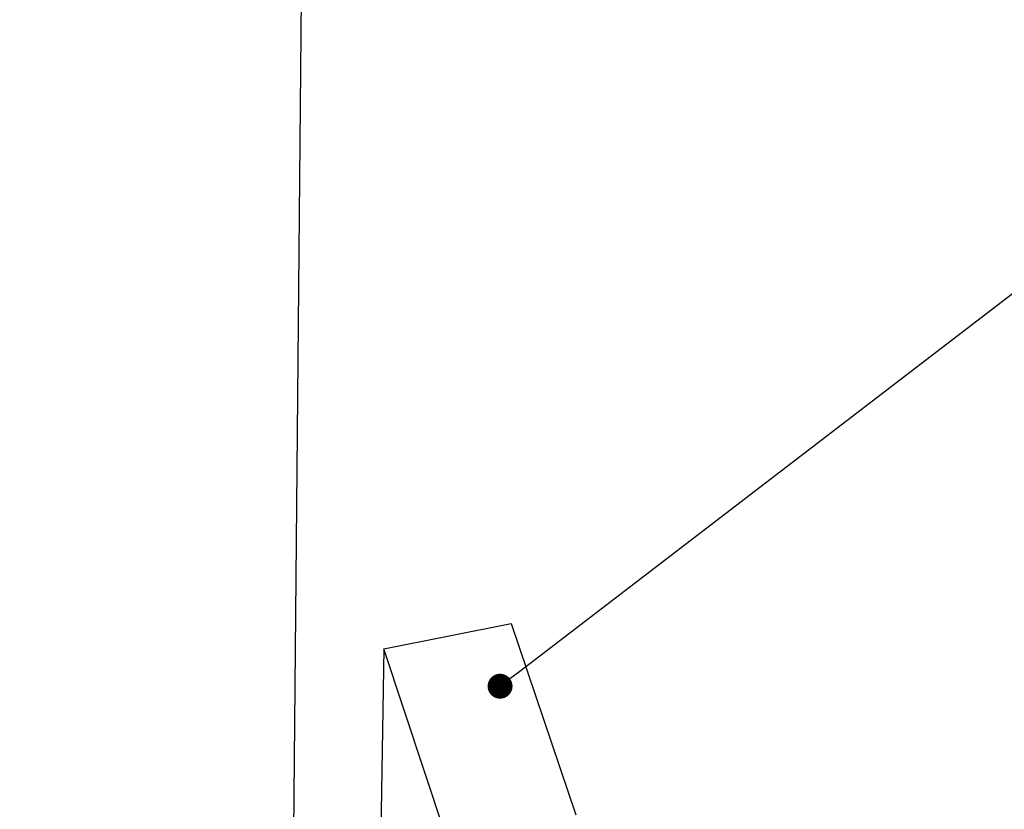
# Model space of a CAD drawing. Units: millimetres. Extents: x -37298 to 44139, y -36111 to 44763.
# Drawn here: x 739 to 976, y 4432 to 4622 of the extents above; entities that cross this region are included whole.
import ezdxf
from ezdxf import colors
from ezdxf.entities.mleader import LeaderData, LeaderLine
from ezdxf.math import Vec2, Vec3

# ---------------------------------------------------------------- set-up
doc = ezdxf.new("R2010")
doc.units = ezdxf.units.MM
doc.layers.add('DLS_Multileader', color=8, linetype='Continuous', lineweight=0)
doc.layers.add('SectionCutEdges', color=7, linetype='Continuous')
doc.styles.get("Standard").update_dxf_attribs({"font": 'arial.ttf'})

# ---------------------------------------------------------------- blocks, each defined once
blk = doc.blocks.new('detay5')
for p, q in [((6967.25, 2959.7), (6972.94, 3586.12)), ((6991.2, 3252.09), (6985.93, 2926.58))]:
    blk.add_line(p, q)
at = {"color": 1}
blk.add_circle((7031.47, 3248.35), 395.32, dxfattribs=at)
blk.add_circle((7031.47, 3248.35), 395.32, dxfattribs=at)
at = {"layer": 'SectionCutEdges'}
for p, q in [((6991.2, 3252.09), (7021.81, 3258.17)), ((7021.81, 3258.17), (7037.41, 3212.09)), ((7006.53, 3205.76), (6991.2, 3252.09))]:
    blk.add_line(p, q, dxfattribs=at)
blk = doc.blocks.new('_Dot')
at = {"color": 0, "linetype": 'ByBlock', "lineweight": -2}
blk.add_line((-0.5, 0), (-1, 0), dxfattribs=at)
at = {"color": 0, "linetype": 'ByBlock', "const_width": 0.5}
blk.add_lwpolyline([(-0.25, 0, 1), (0.25, 0, 1)], format="xyb", close=True, dxfattribs=at)

msp = doc.modelspace()

# ---------------------------------------------------------------- block references
msp.add_blockref('detay5', (-6164.75, 1218.05))

# ---------------------------------------------------------------- leaders
at = {"layer": 'DLS_Multileader'}
ml = msp.add_multileader_mtext('Standard', dxfattribs=at)
ml.set_content('\\A1;Sürgü kapı sistemi {\\H0.7x;\\S(1)^ ;}', color=256)
ml.set_leader_properties(color=256)
ml.set_arrow_properties(name='DOT')
ml.build(insert=Vec2(0, 0))
ml.multileader.update_dxf_attribs({"dogleg_length": 20, "arrow_head_size": 6})
ctx = ml.context
ctx.base_point, ctx.char_height, ctx.arrow_head_size, ctx.landing_gap_size, ctx.plane_origin = Vec3(1024.81, 4576.4), 12, 6, 10, Vec3(869.22, 4453.63)
notes = []
notes.append((ctx, [(0, (1, 1, 0), (1004.81, 4576.4), (1, 0), 20, [(0, [(854.4, 4461.14)], 0, [])])]))
ctx.mtext.insert, ctx.mtext.width, ctx.mtext.line_spacing_factor, ctx.mtext.flow_direction = Vec3(1034.81, 4584.16), 176.9844, 0.75, 5
for ctx, leaders in notes:
    for number, flags, end, landing, length, lines in leaders:
        leader = LeaderData()
        leader.index, (leader.has_last_leader_line, leader.has_dogleg_vector, leader.attachment_direction) = number, flags
        leader.last_leader_point, leader.dogleg_vector, leader.dogleg_length = Vec3(end), Vec3(landing), length
        for number, points, colour, breaks in lines:
            line = LeaderLine()
            line.index, line.vertices, line.color, line.breaks = number, Vec3.list(points), colors.encode_raw_color(colour), breaks
            leader.lines.append(line)
        ctx.leaders.append(leader)

doc.saveas('drawing.dxf')
